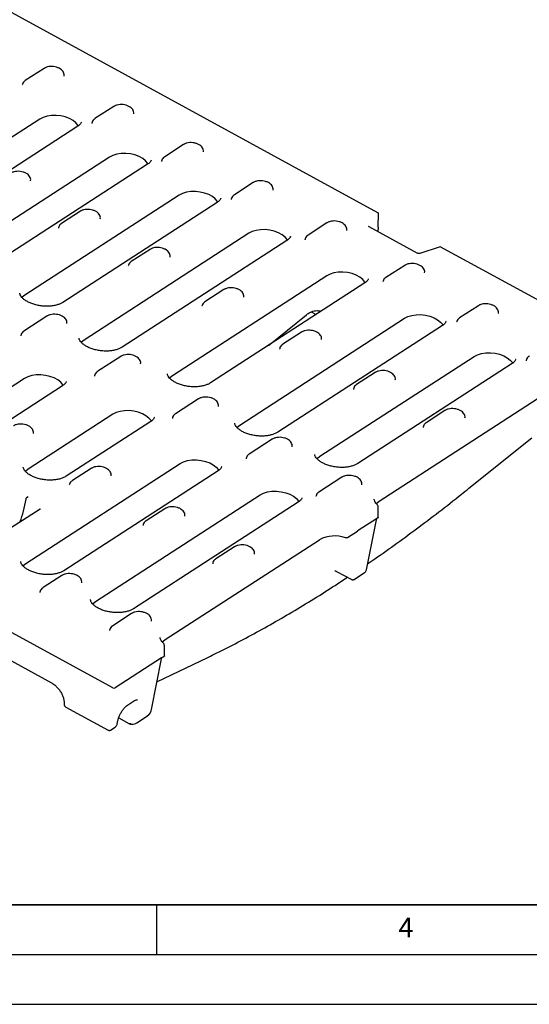
# Model space of a CAD drawing. Units: millimetres. Extents: x 0 to 420, y 0 to 297.
# Drawn here: x 151 to 202, y 0 to 99 of the extents above; entities that cross this region are included whole.
import ezdxf

# ---------------------------------------------------------------- set-up
doc = ezdxf.new("R2010")
doc.units = ezdxf.units.MM
doc.layers.add('LINIEN-DICK', color=7, linetype='Continuous', lineweight=35)
doc.layers.add('LINIEN-DÜNN', color=7, linetype='Continuous')
doc.layers.add('VORLAGE_TEXT', color=7, linetype='Continuous')
doc.styles.add('SLDTEXTSTYLE0', font='TXT', dxfattribs={"width": 0.605})

msp = doc.modelspace()

# ---------------------------------------------------------------- linework, layer by layer
at = {"color": 7, "linetype": 'Continuous', "lineweight": 25}
for p, q in [((187.2121, 79.4622), (107.8204, 122.8542)), ((153.7026, 93.9534), (151.8166, 92.7317)), ((155.7042, 93.2115), (155.7075, 93.2371)), ((151.5037, 92.2796), (151.5004, 92.254)), ((160.6965, 90.1309), (158.8105, 88.9092)), ((162.6981, 89.3889), (162.7013, 89.4146)), ((153.2776, 88.8646), (137.7879, 78.8307)), ((157.0902, 88.1424), (141.6005, 78.1085)), ((158.4975, 88.4571), (158.4943, 88.4315)), ((167.6903, 86.3083), (165.8043, 85.0866)), ((160.2715, 85.0421), (143.734, 74.3294)), ((169.6919, 85.5664), (169.6952, 85.592)), ((164.0841, 84.3199), (147.5466, 73.6072)), ((165.4914, 84.6346), (165.4881, 84.6089)), ((152.3513, 82.6865), (152.3546, 82.7121)), ((174.6842, 82.4858), (172.7982, 81.2641)), ((167.2653, 81.2196), (151.7756, 71.1856)), ((176.6858, 81.7439), (176.6891, 81.7695)), ((171.078, 80.4974), (155.5883, 70.4634)), ((172.4853, 80.812), (172.482, 80.7864)), ((157.3436, 79.6059), (155.4576, 78.3842)), ((187.231, 78.024), (187.2704, 79.3728)), ((159.3452, 78.864), (159.3484, 78.8896)), ((182.0838, 78.4415), (180.1978, 77.2198)), ((155.1446, 77.9321), (155.1414, 77.9065)), ((174.2592, 77.397), (157.7217, 66.6844)), ((184.0854, 77.6996), (184.0886, 77.7252)), ((191.1576, 75.4024), (186.314, 78.0498)), ((186.314, 78.0498), (186.3155, 78.0489)), ((187.231, 78.024), (187.196, 77.5677)), ((178.0718, 76.6748), (161.5343, 65.9622)), ((179.8848, 76.7677), (179.8816, 76.7421)), ((164.3374, 75.7834), (162.4514, 74.5617)), ((193.4468, 76.0546), (191.4231, 75.3771)), ((211.5267, 66.1729), (193.4468, 76.0546)), ((166.339, 75.0414), (166.3423, 75.0671)), ((189.8891, 74.1755), (188.0031, 72.9538)), ((162.1385, 74.1096), (162.1352, 74.084)), ((191.8907, 73.4336), (191.8939, 73.4592)), ((182.0645, 73.131), (166.5748, 63.0971)), ((185.8771, 72.4088), (170.3874, 62.3749)), ((187.6901, 72.5017), (187.6869, 72.4761)), ((171.737, 71.7391), (169.851, 70.5174)), ((173.7386, 70.9972), (173.7419, 71.0228)), ((169.5381, 70.0653), (169.5348, 70.0397)), ((176.2142, 66.1494), (180.0385, 69.2233)), ((180.5113, 69.5186), (181.0017, 69.2506)), ((197.2887, 70.1312), (195.4027, 68.9095)), ((199.2903, 69.3893), (199.2935, 69.4149)), ((153.9907, 69.0809), (151.6856, 67.5877)), ((155.9923, 68.339), (155.9955, 68.3646)), ((173.3323, 58.1523), (189.8698, 68.865)), ((195.0897, 68.4574), (195.0865, 68.4318)), ((193.6824, 68.1428), (177.145, 57.4301)), ((179.5423, 67.4731), (177.6563, 66.2514)), ((151.3726, 67.1357), (151.3694, 67.11)), ((181.5439, 66.7311), (181.5472, 66.7568)), ((177.3434, 65.7993), (177.3401, 65.7737)), ((161.3903, 65.0367), (159.0851, 63.5435)), ((163.3918, 64.2947), (163.3951, 64.3204)), ((181.374, 55.0085), (196.8637, 65.0424)), ((200.6763, 64.3202), (185.1866, 54.2863)), ((202.0836, 64.6349), (202.0803, 64.6093)), ((186.9419, 63.4288), (185.0559, 62.2071)), ((151.7494, 62.8156), (136.2597, 52.7817)), ((158.7722, 63.0914), (158.7689, 63.0658)), ((188.9435, 62.6869), (188.9467, 62.7125)), ((155.562, 62.0934), (140.0723, 52.0595)), ((184.743, 61.755), (184.7397, 61.7294)), ((169.1956, 60.7706), (166.8905, 59.2774)), ((187.32, 50.5073), (203.8575, 61.2199)), ((171.1971, 60.0287), (171.2004, 60.0543)), ((193.9358, 59.6063), (192.0498, 58.3846)), ((160.6025, 59.2283), (152.1155, 53.7306)), ((164.4151, 58.5061), (155.9281, 53.0084)), ((166.5775, 58.8254), (166.5742, 58.7997)), ((195.9373, 58.8643), (195.9406, 58.89)), ((152.626, 57.3208), (152.6292, 57.3464)), ((191.7368, 57.9325), (191.7336, 57.9068)), ((176.5951, 56.7264), (174.29, 55.2332)), ((196.3337, 51.7974), (202.6434, 56.8691)), ((178.5967, 55.9844), (178.6, 56.0101)), ((173.9771, 54.7811), (173.9738, 54.7555)), ((151.8703, 44.2497), (167.36, 54.2836)), ((171.1726, 53.5614), (155.6829, 43.5275)), ((158.4297, 53.7967), (156.5437, 52.575)), ((160.4313, 53.0548), (160.4345, 53.0804)), ((183.589, 52.9038), (181.2839, 51.4106)), ((156.2307, 52.1229), (156.2275, 52.0973)), ((185.5906, 52.1619), (185.5938, 52.1875)), ((151.861, 50.7197), (151.604, 49.4959)), ((152.1026, 50.9349), (151.9335, 50.8254)), ((158.8642, 40.4271), (175.4016, 51.1398)), ((179.2143, 50.4176), (162.6768, 39.7049)), ((180.9709, 50.9586), (180.9677, 50.9329)), ((153.3036, 49.7016), (149.4101, 47.1794)), ((165.8293, 49.7524), (163.9433, 48.5307)), ((187.24, 48.8903), (187.2385, 49.8713)), ((167.8308, 49.0105), (167.8341, 49.0361)), ((187.0615, 48.74), (185.3331, 47.6203)), ((186.0527, 43.6304), (187.0459, 48.6404)), ((187.2023, 48.8312), (187.0615, 48.74)), ((163.6303, 48.0787), (163.6271, 48.053)), ((184.1445, 46.8504), (185.1549, 47.5049)), ((185.3331, 47.6203), (185.1549, 47.5049)), ((165.858, 36.6046), (181.3477, 46.6385)), ((172.8231, 45.9299), (170.9371, 44.7082)), ((174.8247, 45.188), (174.828, 45.2136)), ((170.6242, 44.2561), (170.6209, 44.2305)), ((155.4825, 43.05), (153.5965, 41.8283)), ((183.0541, 43.4622), (184.5718, 42.6327)), ((184.8061, 42.6513), (185.8551, 43.3308)), ((160.6078, 31.7574), (142.7309, 41.5281)), ((157.4841, 42.3081), (157.4873, 42.3337)), ((153.2836, 41.3762), (153.2803, 41.3506)), ((162.4764, 39.2275), (160.5904, 38.0058)), ((164.4779, 38.4855), (164.4812, 38.5112)), ((160.2774, 37.5537), (160.2742, 37.5281)), ((165.778, 34.9876), (165.7765, 35.9686)), ((148.7529, 35.3809), (154.4536, 32.2652)), ((165.4999, 34.7728), (160.841, 31.7548)), ((164.4803, 29.607), (165.4849, 34.6746)), ((165.0266, 32.3628), (170.1347, 34.8272)), ((165.6728, 34.8848), (165.4999, 34.7728)), ((165.6728, 34.8848), (165.7403, 34.9285)), ((155.8912, 29.8435), (160.1484, 27.5168)), ((162.1592, 30.0963), (162.6824, 30.4352)), ((162.6824, 30.4352), (162.7681, 30.4848)), ((161.1892, 28.7478), (162.2003, 28.1952)), ((162.9955, 28.2395), (163.9867, 28.8815)), ((163.9861, 28.8824), (164.2576, 29.1156)), ((164.2324, 29.0866), (164.2783, 29.1409)), ((160.3827, 27.5353), (160.8441, 27.8343)), ((161.0418, 28.1339), (161.1092, 28.4742))]:
    msp.add_line(p, q, dxfattribs=at)
at = {"color": 7, "linetype": 'Continuous', "lineweight": 25, "flags": 128}
for points in [[(157.1517, 88.1614), (157.1108, 88.2326), (156.899, 88.492), (156.6049, 88.7262), (156.2414, 88.9249), (155.8244, 89.0794), (155.372, 89.183), (154.9041, 89.2311), (154.4411, 89.2217), (154.0033, 89.1551), (153.6097, 89.0344), (153.2776, 88.8646)], [(164.1456, 84.3389), (164.1047, 84.4101), (163.8929, 84.6695), (163.5988, 84.9037), (163.2353, 85.1023), (162.8182, 85.2569), (162.3659, 85.3604), (161.898, 85.4086), (161.435, 85.3992), (160.9971, 85.3326), (160.6036, 85.2118), (160.2715, 85.0421)], [(171.1394, 80.5163), (171.0985, 80.5876), (170.8867, 80.847), (170.5926, 81.0811), (170.2291, 81.2798), (169.8121, 81.4343), (169.3597, 81.5379), (168.8918, 81.5861), (168.4288, 81.5766), (167.991, 81.5101), (167.5974, 81.3893), (167.2653, 81.2196)], [(178.1333, 76.6938), (178.0924, 76.765), (177.8806, 77.0244), (177.5865, 77.2586), (177.223, 77.4573), (176.8059, 77.6118), (176.3536, 77.7154), (175.8857, 77.7635), (175.4227, 77.7541), (174.9848, 77.6876), (174.5913, 77.5668), (174.2592, 77.397)], [(185.9386, 72.4278), (185.8977, 72.499), (185.6859, 72.7584), (185.3918, 72.9926), (185.0283, 73.1913), (184.6112, 73.3458), (184.1589, 73.4494), (183.691, 73.4975), (183.228, 73.4881), (182.7901, 73.4215), (182.3966, 73.3007), (182.0645, 73.131)], [(151.7756, 71.1856), (151.5195, 70.9744), (151.483, 70.9333)], [(189.8698, 68.865), (190.2019, 69.0347), (190.5955, 69.1555), (191.0333, 69.2221), (191.4963, 69.2315), (191.9642, 69.1833), (192.4165, 69.0797), (192.8336, 68.9252), (193.1971, 68.7265), (193.4912, 68.4924), (193.703, 68.233), (193.7437, 68.1621)], [(157.7217, 66.6844), (157.4656, 66.4731), (157.4291, 66.432)], [(196.8637, 65.0424), (197.1957, 65.2122), (197.5893, 65.333), (198.0272, 65.3995), (198.4901, 65.4089), (198.958, 65.3608), (199.4104, 65.2572), (199.8275, 65.1027), (200.191, 64.904), (200.485, 64.6699), (200.6969, 64.4104), (200.7376, 64.3395)], [(155.6235, 62.1124), (155.5826, 62.1836), (155.3708, 62.443), (155.0767, 62.6772), (154.7132, 62.8759), (154.2962, 63.0304), (153.8438, 63.134), (153.3759, 63.1821), (152.9129, 63.1727), (152.4751, 63.1062), (152.0815, 62.9854), (151.7494, 62.8156)], [(166.5748, 63.0971), (166.3187, 62.8858), (166.2822, 62.8447)], [(164.4766, 58.5251), (164.4357, 58.5963), (164.2239, 58.8557), (163.9298, 59.0899), (163.5663, 59.2886), (163.1492, 59.4431), (162.6969, 59.5467), (162.229, 59.5948), (161.766, 59.5854), (161.3281, 59.5189), (160.9346, 59.3981), (160.6025, 59.2283)], [(173.044, 57.905), (173.0762, 57.9411), (173.3323, 58.1523)], [(167.36, 54.2836), (167.6921, 54.4533), (168.0857, 54.5741), (168.5235, 54.6407), (168.9865, 54.6501), (169.4544, 54.6019), (169.9068, 54.4983), (170.3238, 54.3438), (170.6873, 54.1452), (170.9814, 53.911), (171.1932, 53.6516), (171.2339, 53.5807)], [(181.0856, 54.7612), (181.1179, 54.7972), (181.374, 55.0085)], [(152.1155, 53.7306), (151.8594, 53.5194), (151.8229, 53.4783)], [(175.4016, 51.1398), (175.7337, 51.3095), (176.1273, 51.4303), (176.5651, 51.4969), (177.0281, 51.5063), (177.496, 51.4581), (177.9484, 51.3545), (178.3654, 51.2), (178.7289, 51.0013), (179.023, 50.7672), (179.2348, 50.5078), (179.2756, 50.4369)], [(187.0195, 50.2455), (187.1163, 50.3486), (187.32, 50.5073)], [(151.582, 44.0024), (151.6142, 44.0384), (151.8703, 44.2497)], [(158.5758, 40.1798), (158.6081, 40.2159), (158.8642, 40.4271)], [(165.5575, 36.3428), (165.6543, 36.4459), (165.858, 36.6046)], [(164.2576, 29.1156), (164.2745, 29.1296), (164.2816, 29.1382)]]:
    msp.add_lwpolyline(points, dxfattribs=at)
at = {"color": 7, "linetype": 'Continuous', "lineweight": 25}
for centre, radius, start, end in [((152.0241, 50.6855), 0.1667, 122.934373, 168.139439), ((182.8758, 43.7519), 3.2661, 70.763089, 117.89574), ((156.0511, 30.136), 0.3333, 176.082682, 241.340961), ((161.0421, 28.4907), 0.0691, 297.0982, 346.116554)]:
    msp.add_arc(centre, radius, start, end, dxfattribs=at)
for centre, major_axis, ratio, start_param, end_param in [((187.0683, 79.3509), (0.2003, 0.0424), 0.6440554, 6.1283968, 7.6468333), ((193.4307, 75.8735), (0.0161, 0.1811), 0.0206143, 5.5548962, 6.274186), ((151.4879, 49.6385), (0.4524, 1.7554), 0.0945735, 3.9947915, 4.6800713), ((160.7123, 31.8255), (0.1657, -0.0179), 0.5817531, 4.0939586, 5.6620159), ((162.0581, 29.618), (-0.9582, 1.3645), 0.6346261, 3.1178435, 3.1977998)]:
    msp.add_ellipse(centre, major_axis=major_axis, ratio=ratio, start_param=start_param, end_param=end_param, dxfattribs=at)
for points, knots in [([(155.7002, 93.2035), (155.7021, 93.2091), (155.7272, 93.284), (155.6994, 93.4409), (155.612, 93.6414), (155.4517, 93.8183), (155.2306, 93.9671), (154.9543, 94.0784), (154.6454, 94.1412), (154.3283, 94.1504), (154.025, 94.1031), (153.8209, 94.026), (153.7229, 93.9659), (153.7026, 93.9534)], [0, 0, 0, 0, 0.0079732, 0.1064394, 0.201883, 0.3013009, 0.4083279, 0.5197342, 0.6311397, 0.7426385, 0.8551786, 0.9699694, 1, 1, 1, 1]), ([(151.8166, 92.7317), (151.7765, 92.7026), (151.675, 92.629), (151.5556, 92.4814), (151.523, 92.3493), (151.5077, 92.2876)], [0, 0, 0, 0, 0.2586537, 0.6539609, 1, 1, 1, 1]), ([(162.694, 89.381), (162.6959, 89.3866), (162.721, 89.4614), (162.6932, 89.6183), (162.6058, 89.8189), (162.4455, 89.9957), (162.2244, 90.1445), (161.9481, 90.2559), (161.6392, 90.3187), (161.3222, 90.3278), (161.0189, 90.2806), (160.8147, 90.2035), (160.7168, 90.1433), (160.6965, 90.1309)], [0, 0, 0, 0, 0.0079732, 0.1064394, 0.201883, 0.3013009, 0.4083279, 0.5197342, 0.6311397, 0.7426385, 0.8551786, 0.9699694, 1, 1, 1, 1]), ([(157.4454, 88.5666), (157.4421, 88.5452), (157.4336, 88.4891), (157.3653, 88.3793), (157.2473, 88.252), (157.1351, 88.1738), (157.0902, 88.1424)], [0, 0, 0, 0, 0.1939217, 0.5078793, 0.8030428, 1, 1, 1, 1]), ([(158.8105, 88.9092), (158.7703, 88.8801), (158.6688, 88.8065), (158.5495, 88.6588), (158.5168, 88.5267), (158.5016, 88.4651)], [0, 0, 0, 0, 0.2586537, 0.6539609, 1, 1, 1, 1]), ([(169.6879, 85.5584), (169.6898, 85.564), (169.7149, 85.6389), (169.6871, 85.7958), (169.5997, 85.9963), (169.4394, 86.1732), (169.2183, 86.322), (168.942, 86.4333), (168.6331, 86.4962), (168.3161, 86.5053), (168.0127, 86.4581), (167.8086, 86.3809), (167.7107, 86.3208), (167.6903, 86.3083)], [0, 0, 0, 0, 0.0079732, 0.1064394, 0.201883, 0.3013009, 0.4083279, 0.5197342, 0.6311397, 0.7426385, 0.8551786, 0.9699694, 1, 1, 1, 1]), ([(165.8043, 85.0866), (165.7642, 85.0575), (165.6627, 84.984), (165.5433, 84.8363), (165.5107, 84.7042), (165.4954, 84.6425)], [0, 0, 0, 0, 0.2586537, 0.6539609, 1, 1, 1, 1]), ([(164.4392, 84.7441), (164.436, 84.7227), (164.4275, 84.6665), (164.3591, 84.5568), (164.2412, 84.4295), (164.129, 84.3512), (164.0841, 84.3199)], [0, 0, 0, 0, 0.1939217, 0.5078793, 0.8030428, 1, 1, 1, 1]), ([(152.3473, 82.6785), (152.3491, 82.6841), (152.3743, 82.759), (152.3465, 82.9159), (152.2591, 83.1164), (152.0988, 83.2933), (151.8777, 83.4421), (151.6014, 83.5534), (151.2925, 83.6163), (150.9754, 83.6254), (150.6721, 83.5782), (150.468, 83.501), (150.37, 83.4409), (150.3497, 83.4284)], [0, 0, 0, 0, 0.0079732, 0.1064394, 0.201883, 0.3013009, 0.4083279, 0.5197342, 0.6311397, 0.7426385, 0.8551786, 0.9699694, 1, 1, 1, 1]), ([(176.6817, 81.7359), (176.6836, 81.7415), (176.7087, 81.8164), (176.6809, 81.9733), (176.5936, 82.1738), (176.4333, 82.3507), (176.2122, 82.4995), (175.9358, 82.6108), (175.6269, 82.6737), (175.3099, 82.6828), (175.0066, 82.6355), (174.8025, 82.5584), (174.7045, 82.4983), (174.6842, 82.4858)], [0, 0, 0, 0, 0.0079732, 0.1064394, 0.201883, 0.3013009, 0.4083279, 0.5197342, 0.6311397, 0.7426385, 0.8551786, 0.9699694, 1, 1, 1, 1]), ([(172.7982, 81.2641), (172.7581, 81.235), (172.6565, 81.1615), (172.5372, 81.0138), (172.5045, 80.8817), (172.4893, 80.82)], [0, 0, 0, 0, 0.2586537, 0.6539609, 1, 1, 1, 1]), ([(171.4331, 80.9216), (171.4298, 80.9001), (171.4213, 80.844), (171.353, 80.7342), (171.235, 80.607), (171.1229, 80.5287), (171.078, 80.4974)], [0, 0, 0, 0, 0.1939217, 0.5078793, 0.8030428, 1, 1, 1, 1]), ([(159.3411, 78.856), (159.343, 78.8616), (159.3681, 78.9365), (159.3403, 79.0934), (159.2529, 79.2939), (159.0926, 79.4708), (158.8715, 79.6196), (158.5952, 79.7309), (158.2863, 79.7938), (157.9693, 79.8029), (157.666, 79.7556), (157.4618, 79.6785), (157.3639, 79.6184), (157.3436, 79.6059)], [0, 0, 0, 0, 0.0079732, 0.1064394, 0.201883, 0.3013009, 0.4083279, 0.5197342, 0.6311397, 0.7426385, 0.8551786, 0.9699694, 1, 1, 1, 1]), ([(155.4576, 78.3842), (155.4174, 78.3551), (155.3159, 78.2816), (155.1966, 78.1339), (155.1639, 78.0018), (155.1487, 77.9401)], [0, 0, 0, 0, 0.2586537, 0.6539609, 1, 1, 1, 1]), ([(184.0813, 77.6916), (184.0832, 77.6972), (184.1083, 77.7721), (184.0805, 77.929), (183.9931, 78.1295), (183.8328, 78.3064), (183.6117, 78.4552), (183.3354, 78.5665), (183.0265, 78.6294), (182.7095, 78.6385), (182.4062, 78.5913), (182.202, 78.5141), (182.1041, 78.454), (182.0838, 78.4415)], [0, 0, 0, 0, 0.0079732, 0.1064394, 0.201883, 0.3013009, 0.4083279, 0.5197342, 0.6311397, 0.7426385, 0.8551786, 0.9699694, 1, 1, 1, 1]), ([(178.4269, 77.099), (178.4237, 77.0776), (178.4152, 77.0215), (178.3468, 76.9117), (178.2289, 76.7844), (178.1167, 76.7062), (178.0718, 76.6748)], [0, 0, 0, 0, 0.1939217, 0.5078793, 0.8030428, 1, 1, 1, 1]), ([(180.1978, 77.2198), (180.1576, 77.1907), (180.0561, 77.1172), (179.9368, 76.9695), (179.9041, 76.8374), (179.8889, 76.7757)], [0, 0, 0, 0, 0.2586537, 0.6539609, 1, 1, 1, 1]), ([(186.314, 78.0498), (186.3031, 78.0564), (186.2813, 78.0698), (186.2742, 78.0821), (186.2752, 78.0793), (186.2754, 78.0789)], [0, 0, 0, 0, 0.4575222, 0.9157526, 1, 1, 1, 1]), ([(166.335, 75.0335), (166.3369, 75.0391), (166.362, 75.1139), (166.3342, 75.2708), (166.2468, 75.4714), (166.0865, 75.6482), (165.8654, 75.7971), (165.5891, 75.9084), (165.2802, 75.9712), (164.9632, 75.9803), (164.6598, 75.9331), (164.4557, 75.856), (164.3577, 75.7958), (164.3374, 75.7834)], [0, 0, 0, 0, 0.0079732, 0.1064394, 0.201883, 0.3013009, 0.4083279, 0.5197342, 0.6311397, 0.7426385, 0.8551786, 0.9699694, 1, 1, 1, 1]), ([(191.4231, 75.3771), (191.4087, 75.3731), (191.3788, 75.3649), (191.317, 75.3615), (191.2504, 75.3685), (191.1939, 75.3845), (191.1678, 75.3974), (191.1576, 75.4024)], [0, 0, 0, 0, 0.19637, 0.4046633, 0.6281129, 0.8559721, 1, 1, 1, 1]), ([(162.4514, 74.5617), (162.4113, 74.5326), (162.3098, 74.459), (162.1904, 74.3113), (162.1578, 74.1792), (162.1425, 74.1176)], [0, 0, 0, 0, 0.2586537, 0.6539609, 1, 1, 1, 1]), ([(191.8866, 73.4256), (191.8885, 73.4312), (191.9136, 73.5061), (191.8858, 73.663), (191.7984, 73.8635), (191.6381, 74.0404), (191.417, 74.1892), (191.1407, 74.3005), (190.8318, 74.3634), (190.5148, 74.3725), (190.2115, 74.3252), (190.0073, 74.2481), (189.9094, 74.188), (189.8891, 74.1755)], [0, 0, 0, 0, 0.0079732, 0.1064394, 0.201883, 0.3013009, 0.4083279, 0.5197342, 0.6311397, 0.7426385, 0.8551786, 0.9699694, 1, 1, 1, 1]), ([(186.2322, 72.833), (186.229, 72.8116), (186.2205, 72.7555), (186.1521, 72.6457), (186.0342, 72.5184), (185.922, 72.4401), (185.8771, 72.4088)], [0, 0, 0, 0, 0.1939217, 0.5078793, 0.8030428, 1, 1, 1, 1]), ([(188.0031, 72.9538), (187.9629, 72.9247), (187.8614, 72.8511), (187.7421, 72.7035), (187.7094, 72.5714), (187.6942, 72.5097)], [0, 0, 0, 0, 0.2586537, 0.6539609, 1, 1, 1, 1]), ([(155.5883, 70.4634), (155.5476, 70.4386), (155.4286, 70.3659), (155.1777, 70.2568), (154.8245, 70.1551), (154.4243, 70.0901), (153.9927, 70.0666), (153.5454, 70.0877), (153.1001, 70.1533), (152.6743, 70.2608), (152.2851, 70.4045), (151.9475, 70.5762), (151.6737, 70.7646), (151.4712, 70.9565), (151.3432, 71.1355), (151.2814, 71.282), (151.2772, 71.3518), (151.2752, 71.3852)], [0, 0, 0, 0, 0.035357, 0.1036544, 0.1724859, 0.2420737, 0.3123939, 0.3832193, 0.45426, 0.5251698, 0.5955817, 0.665211, 0.7338553, 0.8015574, 0.8689723, 0.9373441, 1, 1, 1, 1]), ([(173.7346, 70.9892), (173.7364, 70.9948), (173.7616, 71.0697), (173.7338, 71.2266), (173.6464, 71.4271), (173.4861, 71.6039), (173.265, 71.7528), (172.9887, 71.8641), (172.6798, 71.9269), (172.3627, 71.9361), (172.0594, 71.8888), (171.8553, 71.8117), (171.7573, 71.7516), (171.737, 71.7391)], [0, 0, 0, 0, 0.00797324, 0.10643941, 0.20188295, 0.30130092, 0.40832794, 0.51973418, 0.63113968, 0.7426385, 0.85517863, 0.96996936, 1, 1, 1, 1]), ([(169.851, 70.5174), (169.8109, 70.4883), (169.7094, 70.4147), (169.59, 70.2671), (169.5574, 70.135), (169.5421, 70.0733)], [0, 0, 0, 0, 0.2586537, 0.6539609, 1, 1, 1, 1]), ([(199.2862, 69.3813), (199.2881, 69.3869), (199.3132, 69.4618), (199.2854, 69.6187), (199.198, 69.8192), (199.0377, 69.9961), (198.8166, 70.1449), (198.5403, 70.2562), (198.2314, 70.3191), (197.9144, 70.3282), (197.611, 70.281), (197.4069, 70.2038), (197.309, 70.1437), (197.2887, 70.1312)], [0, 0, 0, 0, 0.0079732, 0.1064394, 0.201883, 0.3013009, 0.4083279, 0.5197342, 0.6311397, 0.7426385, 0.8551786, 0.9699694, 1, 1, 1, 1]), ([(155.9882, 68.331), (155.9901, 68.3366), (156.0152, 68.4115), (155.9874, 68.5684), (155.9, 68.7689), (155.7397, 68.9458), (155.5186, 69.0946), (155.2423, 69.206), (154.9334, 69.2688), (154.6164, 69.2779), (154.313, 69.2307), (154.1089, 69.1535), (154.011, 69.0934), (153.9907, 69.0809)], [0, 0, 0, 0, 0.0079732, 0.1064394, 0.201883, 0.3013009, 0.4083279, 0.5197342, 0.6311397, 0.7426385, 0.8551786, 0.9699694, 1, 1, 1, 1]), ([(180.0385, 69.2233), (180.0735, 69.2503), (180.2001, 69.3481), (180.3643, 69.4464), (180.4977, 69.5119), (180.5154, 69.5206)], [0, 0, 0, 0, 0.2493332, 0.9004614, 1, 1, 1, 1]), ([(180.5162, 69.5198), (180.5187, 69.5214), (180.6062, 69.5779), (180.8066, 69.6227), (181.1175, 69.6429), (181.3512, 69.6142), (181.4741, 69.5676), (181.4849, 69.5636)], [0, 0, 0, 0, 0.0088437, 0.30738, 0.6246205, 0.9673126, 1, 1, 1, 1]), ([(194.0375, 68.567), (194.0343, 68.5456), (194.0258, 68.4894), (193.9574, 68.3797), (193.8395, 68.2524), (193.7273, 68.1741), (193.6824, 68.1428)], [0, 0, 0, 0, 0.1939217, 0.5078793, 0.8030428, 1, 1, 1, 1]), ([(195.4027, 68.9095), (195.3625, 68.8804), (195.261, 68.8069), (195.1416, 68.6592), (195.109, 68.5271), (195.0938, 68.4654)], [0, 0, 0, 0, 0.2586537, 0.6539609, 1, 1, 1, 1]), ([(151.6856, 67.5877), (151.6454, 67.5587), (151.5439, 67.4851), (151.4245, 67.3374), (151.3919, 67.2053), (151.3767, 67.1436)], [0, 0, 0, 0, 0.2586537, 0.6539609, 1, 1, 1, 1]), ([(181.5399, 66.7232), (181.5417, 66.7288), (181.5669, 66.8036), (181.5391, 66.9605), (181.4517, 67.1611), (181.2914, 67.3379), (181.0703, 67.4867), (180.794, 67.5981), (180.4851, 67.6609), (180.168, 67.67), (179.8647, 67.6228), (179.6606, 67.5457), (179.5626, 67.4855), (179.5423, 67.4731)], [0, 0, 0, 0, 0.00797324, 0.10643941, 0.20188295, 0.30130092, 0.40832794, 0.51973418, 0.63113968, 0.7426385, 0.85517863, 0.96996936, 1, 1, 1, 1]), ([(161.5343, 65.9622), (161.4937, 65.9374), (161.3746, 65.8647), (161.1237, 65.7555), (160.7706, 65.6539), (160.3704, 65.5888), (159.9388, 65.5654), (159.4915, 65.5864), (159.0462, 65.652), (158.6204, 65.7595), (158.2312, 65.9032), (157.8936, 66.0749), (157.6198, 66.2634), (157.4173, 66.4553), (157.2893, 66.6342), (157.2275, 66.7807), (157.2233, 66.8505), (157.2213, 66.8839)], [0, 0, 0, 0, 0.035357, 0.1036544, 0.1724859, 0.2420737, 0.3123939, 0.3832193, 0.45426, 0.5251698, 0.5955817, 0.665211, 0.7338553, 0.8015574, 0.8689723, 0.9373441, 1, 1, 1, 1]), ([(177.6563, 66.2514), (177.6162, 66.2223), (177.5147, 66.1487), (177.3953, 66.001), (177.3627, 65.8689), (177.3474, 65.8073)], [0, 0, 0, 0, 0.2586537, 0.6539609, 1, 1, 1, 1]), ([(163.3878, 64.2868), (163.3897, 64.2924), (163.4148, 64.3672), (163.387, 64.5241), (163.2996, 64.7247), (163.1393, 64.9015), (162.9182, 65.0503), (162.6419, 65.1617), (162.333, 65.2245), (162.016, 65.2336), (161.7126, 65.1864), (161.5085, 65.1093), (161.4106, 65.0491), (161.3903, 65.0367)], [0, 0, 0, 0, 0.0079732, 0.1064394, 0.201883, 0.3013009, 0.4083279, 0.5197342, 0.6311397, 0.7426385, 0.8551786, 0.9699694, 1, 1, 1, 1]), ([(201.0314, 64.7445), (201.0282, 64.723), (201.0197, 64.6669), (200.9513, 64.5571), (200.8334, 64.4298), (200.7212, 64.3516), (200.6763, 64.3202)], [0, 0, 0, 0, 0.1939217, 0.5078793, 0.8030428, 1, 1, 1, 1]), ([(202.3965, 65.087), (202.3564, 65.0579), (202.2549, 64.9843), (202.1355, 64.8367), (202.1029, 64.7045), (202.0876, 64.6429)], [0, 0, 0, 0, 0.2586537, 0.6539609, 1, 1, 1, 1]), ([(159.0851, 63.5435), (159.045, 63.5144), (158.9435, 63.4408), (158.8241, 63.2931), (158.7915, 63.161), (158.7762, 63.0994)], [0, 0, 0, 0, 0.2586537, 0.6539609, 1, 1, 1, 1]), ([(170.3874, 62.3749), (170.3468, 62.3501), (170.2277, 62.2773), (169.9768, 62.1682), (169.6236, 62.0666), (169.2235, 62.0015), (168.7918, 61.9781), (168.3446, 61.9991), (167.8993, 62.0647), (167.4735, 62.1722), (167.0843, 62.3159), (166.7466, 62.4876), (166.4728, 62.6761), (166.2704, 62.868), (166.1424, 63.0469), (166.0805, 63.1934), (166.0764, 63.2632), (166.0744, 63.2966)], [0, 0, 0, 0, 0.035357, 0.1036544, 0.1724859, 0.2420737, 0.3123939, 0.3832193, 0.45426, 0.5251698, 0.5955817, 0.665211, 0.7338553, 0.8015574, 0.8689723, 0.9373441, 1, 1, 1, 1]), ([(188.9394, 62.6789), (188.9413, 62.6845), (188.9664, 62.7593), (188.9386, 62.9163), (188.8513, 63.1168), (188.691, 63.2936), (188.4699, 63.4425), (188.1935, 63.5538), (187.8846, 63.6166), (187.5676, 63.6258), (187.2643, 63.5785), (187.0601, 63.5014), (186.9622, 63.4413), (186.9419, 63.4288)], [0, 0, 0, 0, 0.0079732, 0.1064394, 0.201883, 0.3013009, 0.4083279, 0.5197342, 0.6311397, 0.7426385, 0.8551786, 0.9699694, 1, 1, 1, 1]), ([(155.9172, 62.5176), (155.9139, 62.4962), (155.9054, 62.4401), (155.8371, 62.3303), (155.7191, 62.203), (155.6069, 62.1248), (155.562, 62.0934)], [0, 0, 0, 0, 0.1939217, 0.5078793, 0.8030428, 1, 1, 1, 1]), ([(185.0559, 62.2071), (185.0158, 62.178), (184.9142, 62.1044), (184.7949, 61.9567), (184.7622, 61.8246), (184.747, 61.763)], [0, 0, 0, 0, 0.2586537, 0.6539609, 1, 1, 1, 1]), ([(171.1931, 60.0207), (171.195, 60.0263), (171.2201, 60.1012), (171.1923, 60.2581), (171.1049, 60.4586), (170.9446, 60.6355), (170.7235, 60.7843), (170.4472, 60.8956), (170.1383, 60.9585), (169.8213, 60.9676), (169.5179, 60.9204), (169.3138, 60.8432), (169.2159, 60.7831), (169.1956, 60.7706)], [0, 0, 0, 0, 0.0079732, 0.1064394, 0.201883, 0.3013009, 0.4083279, 0.5197342, 0.6311397, 0.7426385, 0.8551786, 0.9699694, 1, 1, 1, 1]), ([(195.9333, 58.8564), (195.9352, 58.862), (195.9603, 58.9368), (195.9325, 59.0937), (195.8451, 59.2943), (195.6848, 59.4711), (195.4637, 59.6199), (195.1874, 59.7313), (194.8785, 59.7941), (194.5615, 59.8032), (194.2581, 59.756), (194.054, 59.6789), (193.9561, 59.6187), (193.9358, 59.6063)], [0, 0, 0, 0, 0.0079732, 0.1064394, 0.201883, 0.3013009, 0.4083279, 0.5197342, 0.6311397, 0.7426385, 0.8551786, 0.9699694, 1, 1, 1, 1]), ([(164.7702, 58.9303), (164.767, 58.9089), (164.7585, 58.8528), (164.6901, 58.743), (164.5722, 58.6157), (164.46, 58.5375), (164.4151, 58.5061)], [0, 0, 0, 0, 0.1939217, 0.5078793, 0.8030428, 1, 1, 1, 1]), ([(166.8905, 59.2774), (166.8503, 59.2483), (166.7488, 59.1748), (166.6294, 59.0271), (166.5968, 58.895), (166.5815, 58.8333)], [0, 0, 0, 0, 0.2586537, 0.6539609, 1, 1, 1, 1]), ([(177.145, 57.4301), (177.1043, 57.4053), (176.9852, 57.3326), (176.7344, 57.2234), (176.3812, 57.1218), (175.981, 57.0567), (175.5494, 57.0333), (175.1021, 57.0544), (174.6568, 57.12), (174.231, 57.2274), (173.8418, 57.3712), (173.5042, 57.5428), (173.2304, 57.7313), (173.0279, 57.9232), (172.8999, 58.1022), (172.8381, 58.2486), (172.8339, 58.3185), (172.8319, 58.3519)], [0, 0, 0, 0, 0.035357, 0.1036544, 0.1724859, 0.2420737, 0.3123939, 0.3832193, 0.45426, 0.5251698, 0.5955817, 0.665211, 0.7338553, 0.8015574, 0.8689723, 0.9373441, 1, 1, 1, 1]), ([(192.0498, 58.3846), (192.0096, 58.3555), (191.9081, 58.2819), (191.7887, 58.1342), (191.7561, 58.0021), (191.7409, 57.9405)], [0, 0, 0, 0, 0.2586537, 0.6539609, 1, 1, 1, 1]), ([(152.6219, 57.3128), (152.6238, 57.3184), (152.6489, 57.3933), (152.6211, 57.5502), (152.5337, 57.7507), (152.3734, 57.9276), (152.1523, 58.0764), (151.876, 58.1877), (151.5671, 58.2506), (151.2501, 58.2597), (150.9468, 58.2125), (150.7426, 58.1353), (150.6447, 58.0752), (150.6244, 58.0627)], [0, 0, 0, 0, 0.0079836, 0.1064488, 0.2018913, 0.3013082, 0.4083341, 0.5197392, 0.6311435, 0.7426412, 0.8551801, 0.9699697, 1, 1, 1, 1]), ([(178.5927, 55.9764), (178.5946, 55.9821), (178.6197, 56.0569), (178.5919, 56.2138), (178.5045, 56.4144), (178.3442, 56.5912), (178.1231, 56.74), (177.8468, 56.8514), (177.5379, 56.9142), (177.2209, 56.9233), (176.9175, 56.8761), (176.7134, 56.799), (176.6154, 56.7388), (176.5951, 56.7264)], [0, 0, 0, 0, 0.0079732, 0.1064394, 0.201883, 0.3013009, 0.4083279, 0.5197342, 0.6311397, 0.7426385, 0.8551786, 0.9699694, 1, 1, 1, 1]), ([(174.29, 55.2332), (174.2499, 55.2041), (174.1484, 55.1305), (174.029, 54.9828), (173.9964, 54.8507), (173.9811, 54.7891)], [0, 0, 0, 0, 0.2586537, 0.6539609, 1, 1, 1, 1]), ([(185.1866, 54.2863), (185.146, 54.2615), (185.0269, 54.1888), (184.776, 54.0796), (184.4228, 53.978), (184.0226, 53.9129), (183.591, 53.8895), (183.1438, 53.9106), (182.6984, 53.9762), (182.2727, 54.0836), (181.8834, 54.2274), (181.5458, 54.399), (181.272, 54.5875), (181.0696, 54.7794), (180.9415, 54.9583), (180.8797, 55.1048), (180.8755, 55.1747), (180.8735, 55.2081)], [0, 0, 0, 0, 0.035357, 0.1036544, 0.1724859, 0.2420737, 0.3123939, 0.3832193, 0.45426, 0.5251698, 0.5955817, 0.665211, 0.7338553, 0.8015574, 0.8689723, 0.9373441, 1, 1, 1, 1]), ([(155.9281, 53.0084), (155.8875, 52.9836), (155.7684, 52.9109), (155.5175, 52.8018), (155.1644, 52.7002), (154.7642, 52.6351), (154.3326, 52.6116), (153.8853, 52.6327), (153.44, 52.6983), (153.0142, 52.8058), (152.625, 52.9495), (152.2874, 53.1212), (152.0136, 53.3097), (151.8111, 53.5015), (151.6831, 53.6805), (151.6213, 53.827), (151.6171, 53.8968), (151.6151, 53.9302)], [0, 0, 0, 0, 0.035357, 0.1036544, 0.1724859, 0.2420737, 0.3123939, 0.3832193, 0.45426, 0.5251698, 0.5955817, 0.665211, 0.7338553, 0.8015574, 0.8689723, 0.9373441, 1, 1, 1, 1]), ([(160.4272, 53.0468), (160.4291, 53.0524), (160.4542, 53.1273), (160.4264, 53.2842), (160.339, 53.4847), (160.1787, 53.6616), (159.9576, 53.8104), (159.6813, 53.9217), (159.3724, 53.9846), (159.0554, 53.9937), (158.7521, 53.9464), (158.5479, 53.8693), (158.45, 53.8092), (158.4297, 53.7967)], [0, 0, 0, 0, 0.0079836, 0.1064488, 0.2018913, 0.3013082, 0.4083341, 0.5197392, 0.6311435, 0.7426412, 0.8551801, 0.9699697, 1, 1, 1, 1]), ([(171.5278, 53.9856), (171.5245, 53.9642), (171.516, 53.908), (171.4477, 53.7983), (171.3297, 53.671), (171.2175, 53.5927), (171.1726, 53.5614)], [0, 0, 0, 0, 0.1939217, 0.5078793, 0.8030428, 1, 1, 1, 1]), ([(156.5437, 52.575), (156.5035, 52.5459), (156.402, 52.4724), (156.2827, 52.3247), (156.25, 52.1926), (156.2348, 52.1309)], [0, 0, 0, 0, 0.2586537, 0.6539609, 1, 1, 1, 1]), ([(185.5865, 52.1539), (185.5884, 52.1595), (185.6135, 52.2344), (185.5857, 52.3913), (185.4983, 52.5918), (185.338, 52.7687), (185.117, 52.9175), (184.8406, 53.0288), (184.5317, 53.0917), (184.2147, 53.1008), (183.9114, 53.0536), (183.7072, 52.9764), (183.6093, 52.9163), (183.589, 52.9038)], [0, 0, 0, 0, 0.0079732, 0.1064394, 0.201883, 0.3013009, 0.4083279, 0.5197342, 0.6311397, 0.7426385, 0.8551786, 0.9699694, 1, 1, 1, 1]), ([(181.2839, 51.4106), (181.2437, 51.3815), (181.1422, 51.308), (181.0229, 51.1603), (180.9902, 51.0282), (180.975, 50.9665)], [0, 0, 0, 0, 0.2586537, 0.6539609, 1, 1, 1, 1]), ([(186.1721, 44.2325), (186.3149, 44.329), (187.1999, 44.9265), (188.8355, 46.0887), (191.0778, 47.7212), (193.3268, 49.4233), (195.0798, 50.7928), (196.0827, 51.5963), (196.3337, 51.7974)], [0, 0, 0, 0, 0.0425273, 0.2634719, 0.4844093, 0.7053401, 0.9262649, 1, 1, 1, 1]), ([(152.1146, 50.9432), (152.1152, 50.9441), (152.1168, 50.9464), (152.1079, 50.9392), (152.1026, 50.9349)], [0, 0, 0, 0, 0.403993, 1, 1, 1, 1]), ([(179.5694, 50.8418), (179.5661, 50.8204), (179.5576, 50.7642), (179.4893, 50.6545), (179.3713, 50.5272), (179.2592, 50.4489), (179.2143, 50.4176)], [0, 0, 0, 0, 0.1939217, 0.5078793, 0.8030428, 1, 1, 1, 1]), ([(187.1258, 50.1786), (187.1073, 50.1956), (187.0204, 50.2752), (186.9137, 50.4142), (186.8368, 50.574), (186.8129, 50.6649), (186.8191, 50.707), (186.82, 50.7132)], [0, 0, 0, 0, 0.0768849, 0.3610071, 0.6473126, 0.9480239, 1, 1, 1, 1]), ([(153.3385, 49.7359), (153.3387, 49.7358), (153.3393, 49.7355), (153.3292, 49.7192), (153.3081, 49.7047), (153.3036, 49.7016)], [0, 0, 0, 0, 0.29263012, 0.84729501, 1, 1, 1, 1]), ([(167.8268, 49.0025), (167.8287, 49.0081), (167.8538, 49.083), (167.826, 49.2399), (167.7386, 49.4404), (167.5783, 49.6173), (167.3572, 49.7661), (167.0809, 49.8774), (166.772, 49.9403), (166.455, 49.9494), (166.1516, 49.9022), (165.9475, 49.825), (165.8496, 49.7649), (165.8293, 49.7524)], [0, 0, 0, 0, 0.0079836, 0.1064488, 0.2018913, 0.3013082, 0.4083341, 0.5197392, 0.6311435, 0.7426412, 0.8551801, 0.9699697, 1, 1, 1, 1]), ([(187.2374, 49.8707), (187.2377, 49.8748), (187.2423, 49.9432), (187.2196, 50.0567), (187.154, 50.1394), (187.1243, 50.1768)], [0, 0, 0, 0, 0.0337929, 0.5631223, 1, 1, 1, 1]), ([(163.9433, 48.5307), (163.9031, 48.5016), (163.8016, 48.4281), (163.6822, 48.2804), (163.6496, 48.1483), (163.6344, 48.0866)], [0, 0, 0, 0, 0.2586537, 0.6539609, 1, 1, 1, 1]), ([(187.0459, 48.6404), (187.0476, 48.6476), (187.0525, 48.6696), (187.0652, 48.706), (187.0786, 48.734), (187.0829, 48.7432)], [0, 0, 0, 0, 0.2474575, 0.7542775, 1, 1, 1, 1]), ([(187.0823, 48.7417), (187.0823, 48.7417), (187.0822, 48.7415), (187.0825, 48.7424), (187.0834, 48.7442), (187.0859, 48.7482), (187.0918, 48.7556), (187.1029, 48.7664), (187.1138, 48.7732), (187.1196, 48.7768)], [0, 0, 0, 0, 0.0203994, 0.0717993, 0.1351628, 0.2154109, 0.3542658, 0.6554616, 1, 1, 1, 1]), ([(187.238, 48.8902), (187.2385, 48.8877), (187.2408, 48.8772), (187.2354, 48.8674), (187.2313, 48.86)], [0, 0, 0, 0, 0.2372592, 1, 1, 1, 1]), ([(184.1445, 46.8504), (184.1219, 46.8357), (184.0909, 46.8264), (184.0219, 46.8211), (183.985, 46.8253), (183.952, 46.8357)], [0, 0, 0, 0, 0.5, 0.5, 1, 1, 1, 1]), ([(174.8207, 45.18), (174.8225, 45.1856), (174.8477, 45.2605), (174.8199, 45.4174), (174.7325, 45.6179), (174.5722, 45.7948), (174.3511, 45.9436), (174.0748, 46.0549), (173.7659, 46.1178), (173.4488, 46.1269), (173.1455, 46.0796), (172.9414, 46.0025), (172.8434, 45.9424), (172.8231, 45.9299)], [0, 0, 0, 0, 0.0079836, 0.1064488, 0.2018913, 0.3013082, 0.4083341, 0.5197392, 0.6311435, 0.7426412, 0.8551801, 0.9699697, 1, 1, 1, 1]), ([(170.9371, 44.7082), (170.897, 44.6791), (170.7955, 44.6056), (170.6761, 44.4579), (170.6435, 44.3258), (170.6282, 44.2641)], [0, 0, 0, 0, 0.2586537, 0.6539609, 1, 1, 1, 1]), ([(155.6829, 43.5275), (155.6423, 43.5026), (155.5232, 43.4299), (155.2723, 43.3208), (154.9192, 43.2192), (154.519, 43.1541), (154.0873, 43.1307), (153.6401, 43.1517), (153.1948, 43.2173), (152.769, 43.3248), (152.3798, 43.4685), (152.0421, 43.6402), (151.7684, 43.8287), (151.5659, 44.0205), (151.4379, 44.1995), (151.376, 44.346), (151.3719, 44.4158), (151.3699, 44.4492)], [0, 0, 0, 0, 0.035357, 0.1036544, 0.1724859, 0.2420737, 0.3123939, 0.3832193, 0.45426, 0.5251698, 0.5955817, 0.665211, 0.7338553, 0.8015574, 0.8689723, 0.9373441, 1, 1, 1, 1]), ([(182.8825, 43.5111), (182.8839, 43.5114), (182.8876, 43.5121), (182.928, 43.5181), (182.9542, 43.5028), (182.9602, 43.4993)], [0, 0, 0, 0, 0.3366862, 0.8482705, 1, 1, 1, 1]), ([(182.9568, 43.5017), (182.9713, 43.4977), (183.0087, 43.4873), (183.038, 43.4697), (183.0559, 43.459)], [0, 0, 0, 0, 0.3889416, 1, 1, 1, 1]), ([(185.9827, 43.4677), (185.9875, 43.4739), (186.0175, 43.5124), (186.0391, 43.5717), (186.0503, 43.6199), (186.0527, 43.6304)], [0, 0, 0, 0, 0.13012, 0.8097398, 1, 1, 1, 1]), ([(157.48, 42.3001), (157.4819, 42.3057), (157.507, 42.3806), (157.4792, 42.5375), (157.3918, 42.738), (157.2315, 42.9149), (157.0105, 43.0637), (156.7341, 43.175), (156.4252, 43.2379), (156.1082, 43.247), (155.8049, 43.1997), (155.6007, 43.1226), (155.5028, 43.0625), (155.4825, 43.05)], [0, 0, 0, 0, 0.0079836, 0.1064488, 0.2018913, 0.3013082, 0.4083341, 0.5197392, 0.6311435, 0.7426412, 0.8551801, 0.9699697, 1, 1, 1, 1]), ([(170.1347, 34.8272), (170.5092, 35.0096), (171.5954, 35.5386), (173.4065, 36.4681), (175.5725, 37.6382), (177.7534, 38.8778), (179.948, 40.187), (182.078, 41.5106), (183.4814, 42.4309), (184.1449, 42.866)], [0, 0, 0, 0, 0.0819208, 0.2376236, 0.3933232, 0.549017, 0.7047047, 0.8603863, 1, 1, 1, 1]), ([(184.5755, 42.6349), (184.5926, 42.6259), (184.631, 42.6059), (184.6987, 42.6069), (184.7586, 42.6233), (184.7922, 42.6431), (184.8061, 42.6513)], [0, 0, 0, 0, 0.2304773, 0.514586, 0.7984815, 1, 1, 1, 1]), ([(185.8551, 43.3308), (185.8778, 43.3475), (185.9267, 43.3836), (185.9632, 43.4384), (185.9827, 43.4677)], [0, 0, 0, 0, 0.4660033, 1, 1, 1, 1]), ([(153.5965, 41.8283), (153.5563, 41.7992), (153.4548, 41.7257), (153.3355, 41.578), (153.3028, 41.4459), (153.2876, 41.3842)], [0, 0, 0, 0, 0.2586537, 0.6539609, 1, 1, 1, 1]), ([(162.6768, 39.7049), (162.6362, 39.6801), (162.5171, 39.6074), (162.2662, 39.4982), (161.913, 39.3966), (161.5128, 39.3315), (161.0812, 39.3081), (160.634, 39.3292), (160.1886, 39.3948), (159.7629, 39.5022), (159.3736, 39.646), (159.036, 39.8176), (158.7622, 40.0061), (158.5598, 40.198), (158.4318, 40.3769), (158.3699, 40.5234), (158.3657, 40.5933), (158.3637, 40.6267)], [0, 0, 0, 0, 0.035357, 0.1036544, 0.1724859, 0.2420737, 0.3123939, 0.3832193, 0.45426, 0.5251698, 0.5955817, 0.665211, 0.7338553, 0.8015574, 0.8689723, 0.9373441, 1, 1, 1, 1]), ([(164.4739, 38.4775), (164.4758, 38.4832), (164.5009, 38.558), (164.4731, 38.7149), (164.3857, 38.9155), (164.2254, 39.0923), (164.0043, 39.2411), (163.728, 39.3525), (163.4191, 39.4153), (163.1021, 39.4244), (162.7987, 39.3772), (162.5946, 39.3001), (162.4967, 39.2399), (162.4764, 39.2275)], [0, 0, 0, 0, 0.0079836, 0.1064488, 0.2018913, 0.3013082, 0.4083341, 0.5197392, 0.6311435, 0.7426412, 0.8551801, 0.9699697, 1, 1, 1, 1]), ([(160.5904, 38.0058), (160.5502, 37.9767), (160.4487, 37.9031), (160.3293, 37.7554), (160.2967, 37.6233), (160.2815, 37.5617)], [0, 0, 0, 0, 0.2586537, 0.6539609, 1, 1, 1, 1]), ([(165.6638, 36.2759), (165.6453, 36.2929), (165.5584, 36.3725), (165.4517, 36.5115), (165.3748, 36.6713), (165.3509, 36.7622), (165.3571, 36.8043), (165.358, 36.8105)], [0, 0, 0, 0, 0.0768849, 0.3610071, 0.6473126, 0.9480239, 1, 1, 1, 1]), ([(165.7754, 35.968), (165.7757, 35.9721), (165.7803, 36.0405), (165.7576, 36.154), (165.692, 36.2367), (165.6623, 36.2741)], [0, 0, 0, 0, 0.0337929, 0.5631223, 1, 1, 1, 1]), ([(165.4831, 34.6643), (165.485, 34.6741), (165.4895, 34.6972), (165.5024, 34.7377), (165.5175, 34.766), (165.5228, 34.776)], [0, 0, 0, 0, 0.3239629, 0.7620011, 1, 1, 1, 1]), ([(165.5203, 34.7733), (165.5203, 34.7733), (165.5203, 34.7735), (165.5209, 34.7752), (165.5226, 34.7786), (165.5278, 34.7859), (165.5386, 34.797), (165.5492, 34.8041), (165.556, 34.8087)], [0, 0, 0, 0, 0.0398982, 0.0929451, 0.1855937, 0.3620149, 0.5881426, 1, 1, 1, 1]), ([(165.776, 34.9875), (165.7765, 34.985), (165.7792, 34.9716), (165.7674, 34.9502), (165.7487, 34.9352), (165.7403, 34.9285)], [0, 0, 0, 0, 0.1112747, 0.6005692, 1, 1, 1, 1]), ([(154.4536, 32.2652), (154.5006, 32.2379), (154.6395, 32.1572), (154.8697, 31.9764), (155.1255, 31.7122), (155.3489, 31.408), (155.5279, 31.0808), (155.6522, 30.7497), (155.7213, 30.4312), (155.7194, 30.2488), (155.7185, 30.1588)], [0, 0, 0, 0, 0.0681018, 0.2010818, 0.3349092, 0.469263, 0.6037186, 0.7376363, 0.8705034, 1, 1, 1, 1]), ([(161.1092, 28.4742), (161.1196, 28.5209), (161.1499, 28.6565), (161.2373, 28.9039), (161.382, 29.2039), (161.5629, 29.4948), (161.7669, 29.7546), (161.9726, 29.963), (162.1001, 30.0541), (162.1592, 30.0963)], [0, 0, 0, 0, 0.0814304, 0.2365583, 0.3933147, 0.5509647, 0.7085509, 0.8650244, 1, 1, 1, 1]), ([(162.7681, 30.4848), (162.7727, 30.4875), (162.839, 30.5262), (162.9477, 30.557), (163.0423, 30.5609), (163.0707, 30.5422), (163.0807, 30.5356)], [0, 0, 0, 0, 0.0285524, 0.4130725, 0.7950838, 1, 1, 1, 1]), ([(163.9896, 28.892), (164.05, 28.9295), (164.1356, 28.9826), (164.2075, 29.062), (164.2286, 29.0852)], [0, 0, 0, 0, 0.7074669, 1, 1, 1, 1]), ([(164.2786, 29.1406), (164.3234, 29.2066), (164.4151, 29.3418), (164.4568, 29.518), (164.4781, 29.6083)], [0, 0, 0, 0, 0.4873634, 1, 1, 1, 1]), ([(160.8441, 27.8343), (160.8669, 27.851), (160.9157, 27.8871), (160.9523, 27.9419), (160.9718, 27.9712)], [0, 0, 0, 0, 0.4660033, 1, 1, 1, 1]), ([(160.9718, 27.9712), (160.9766, 27.9774), (161.0066, 28.0159), (161.0282, 28.0752), (161.0393, 28.1234), (161.0418, 28.1339)], [0, 0, 0, 0, 0.13012, 0.8097398, 1, 1, 1, 1]), ([(162.2013, 28.2027), (162.2075, 28.1966), (162.2365, 28.1678), (162.2998, 28.1689), (162.3672, 28.1917), (162.398, 28.2021)], [0, 0, 0, 0, 0.127613, 0.6013762, 1, 1, 1, 1]), ([(162.2014, 28.203), (162.2263, 28.1872), (162.3053, 28.137), (162.4094, 28.1111), (162.489, 28.1118), (162.4981, 28.1118)], [0, 0, 0, 0, 0.2896736, 0.9195472, 1, 1, 1, 1]), ([(162.4974, 28.1104), (162.5497, 28.1111), (162.6959, 28.1131), (162.8993, 28.1675), (163.0183, 28.2636), (163.0681, 28.3038)], [0, 0, 0, 0, 0.24466216, 0.68392844, 1, 1, 1, 1]), ([(160.1521, 27.519), (160.1692, 27.51), (160.2075, 27.49), (160.2753, 27.491), (160.3352, 27.5074), (160.3687, 27.5272), (160.3827, 27.5353)], [0, 0, 0, 0, 0.23047733, 0.51458604, 0.79848151, 1, 1, 1, 1])]:
    msp.add_open_spline(points, degree=3, knots=knots, dxfattribs=at)
for points in [[(187.2023, 48.8312), (187.2138, 48.8386), (187.2227, 48.8464), (187.2291, 48.8565)], [(187.2313, 48.86), (187.2306, 48.8589), (187.2299, 48.8577), (187.2291, 48.8565)]]:
    msp.add_open_spline(points, degree=3, dxfattribs=at)
at = {"layer": 'LINIEN-DICK'}
msp.add_line((20, 10), (415, 10), dxfattribs=at)
at = {"layer": 'LINIEN-DÜNN'}
for p, q in [((165, 10), (165, 5)), ((15, 5), (415, 5)), ((0, 0), (420, 0))]:
    msp.add_line(p, q, dxfattribs=at)

# ---------------------------------------------------------------- texts
at = {"layer": 'VORLAGE_TEXT', "insert": (190.0227, 8.7073), "char_height": 2, "attachment_point": 2, "style": 'SLDTEXTSTYLE0'}
msp.add_mtext('4', dxfattribs=at)

doc.saveas('drawing.dxf')
